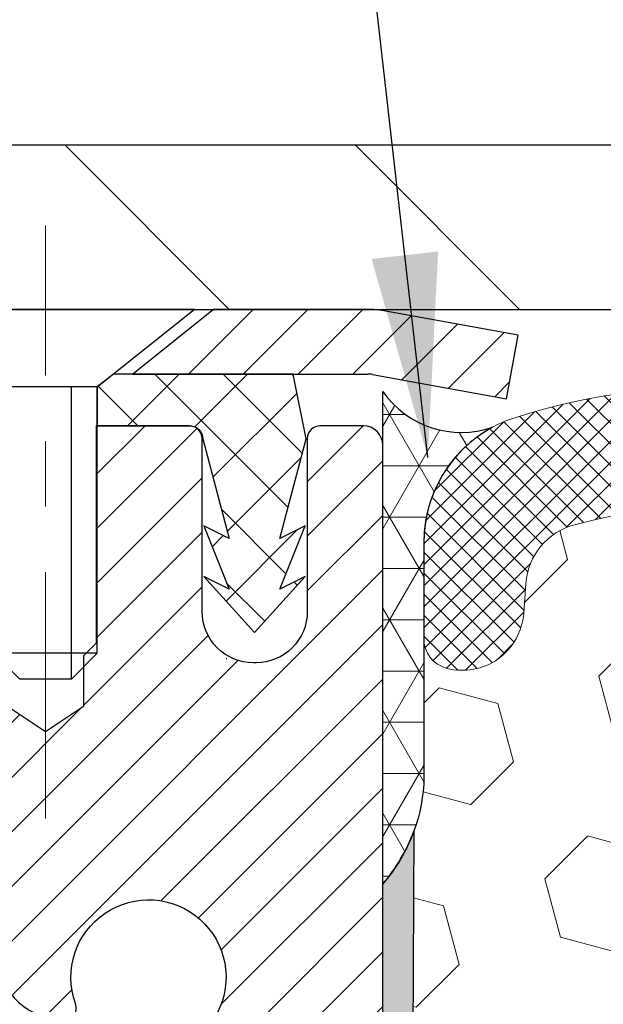
# Model space of a CAD drawing. Extents: x 13 to 3254, y -85 to 1977.
# Drawn here: x 163 to 164, y -60 to -58 of the extents above; entities that cross this region are included whole.
import ezdxf

# ---------------------------------------------------------------- set-up
doc = ezdxf.new("R2010")
doc.units = 0
doc.header["$LTSCALE"] = 5
doc.header["$MEASUREMENT"] = 0
doc.linetypes.add('CENTERX2', pattern=[4, 2.5, -0.5, 0.5, -0.5])
doc.layers.get('DEFPOINTS').update_dxf_attribs({"linetype": 'CONTINUOUS'})
for name, color, linetype, lineweight in [('CAPPING STRIP - H', 251, 'CONTINUOUS', 15), ('CAPPING STRIP - L', 7, 'CONTINUOUS', 25), ('CENTERLINE - L', 1, 'CENTERX2', 18), ('CORNER BEAD - H', 50, 'CONTINUOUS', 15), ('CORNER BEAD - L', 52, 'CONTINUOUS', 25), ('COVER PLATE - L', 7, 'CONTINUOUS', 25), ('DIMS', 50, 'CONTINUOUS', 25), ('EPOXY ADHESIVE - H', 50, 'CONTINUOUS', 15), ('EPOXY ADHESIVE - L', 52, 'CONTINUOUS', 25), ('FOAM INSERT - H', 150, 'CONTINUOUS', 9), ('MIG RETAINER - H', 251, 'CONTINUOUS', 20), ('MIG RETAINER - L', 7, 'CONTINUOUS', 30), ('PVC SIDESHEET - H', 170, 'CONTINUOUS', 20), ('PVC SIDESHEET - L', 150, 'CONTINUOUS', 25), ('SCREW - L', 1, 'CONTINUOUS', 25), ('SILICONE BELLOWS - H', 20, 'CONTINUOUS', 13), ('SILICONE BELLOWS - L', 22, 'CONTINUOUS', 13), ('TEXT - 4', 241, 'CONTINUOUS', 25)]:
    doc.layers.add(name, color=color, linetype=linetype, lineweight=lineweight)
doc.dimstyles.get("Standard").update_dxf_attribs({"dimtxt": 0.18, "dimasz": 0.18, "dimexe": 0.18, "dimexo": 0.0625, "dimgap": 0.09, "dimtad": 0, "dimtih": 1, "dimtoh": 1, "dimdec": 4, "dimzin": 0, "dimdsep": 46, "dimtxsty": 'Standard', "dimcen": 0.09, "dimadec": 0, "dimazin": 0, "dimtfac": 1, "dimtdec": 4, "dimtofl": 0, "dimtmove": 0, "dimatfit": 3, "dimfxl": 1, "dimtolj": 1, "dimtzin": 0, "dimarcsym": 0})
doc.dimstyles.new('STANDARD$0', dxfattribs={"dimtxt": 0.18, "dimasz": 0.18, "dimexe": 0.18, "dimexo": 0.0625, "dimgap": 0.09, "dimtad": 0, "dimtih": 1, "dimtoh": 1, "dimdec": 4, "dimzin": 0, "dimdsep": 46, "dimtxsty": 'Standard', "dimcen": 0.09, "dimadec": 0, "dimazin": 0, "dimtfac": 1, "dimtdec": 4, "dimtofl": 0, "dimtmove": 0, "dimatfit": 3, "dimfxl": 1, "dimtolj": 1, "dimtzin": 0, "dimarcsym": 0})

# ---------------------------------------------------------------- blocks, each defined once
blk = doc.blocks.new('*D29')
at = {"layer": 'DEFPOINTS', "color": 0, "transparency": 16777216}
for p in [(181.5338198837528, -55.62278700347683), (159.0338198837527, -58.51140142150117), (181.5338198837528, -58.51140142150118)]:
    blk.add_point(p, dxfattribs=at)
at = {"layer": 'DIMS', "color": 0, "lineweight": -2, "transparency": 16777216}
for p, q in [((159.0338198837527, -58.26140142150117), (159.0338198837527, -55.37278700347683)), ((181.5338198837528, -58.26140142150118), (181.5338198837528, -55.37278700347683)), ((159.2838198837527, -55.62278700347683), (165.6400766028399, -55.62278700347683)), ((181.2838198837528, -55.62278700347683), (168.6200766028399, -55.62278700347683))]:
    blk.add_line(p, q, dxfattribs=at)
at = {"layer": 'DIMS', "color": 0, "transparency": 16777216}
for points in [[(159.2838198837527, -55.58112033681017), (159.2838198837527, -55.66445367014349), (159.0338198837527, -55.62278700347683)], [(181.2838198837528, -55.58112033681017), (181.2838198837528, -55.66445367014349), (181.5338198837528, -55.62278700347683)]]:
    blk.add_solid(points, dxfattribs=at)
at = {"layer": 'DIMS', "color": 0, "transparency": 16777216, "insert": (167.1300766028399, -55.62278700347683), "char_height": 0.31, "attachment_point": 5}
blk.add_mtext('\\A1;22 1/2 IN\\P [571.5mm]', dxfattribs=at)

msp = doc.modelspace()

# ---------------------------------------------------------------- hatches: boundary and pattern name
at = {"layer": 'CAPPING STRIP - H'}
h = msp.add_hatch(dxfattribs=at)
h.set_pattern_fill('ANSI31', color=256, scale=0.47244, angle=90, style=0)
h.set_pattern_definition([(45.00000000000001, (-828.4665604673755, 358.4617118103176), (0.04175819096297156, -0.04175819096297156), [])])
edge = h.paths.add_edge_path()
edge.add_line((163.9723050382265, -58.71014172346277), (163.9899118022673, -58.61330452123708))
edge.add_line((163.9899118022673, -58.61330452123708), (163.7856017624462, -58.57615724126892))
edge.add_arc((163.760952292786, -58.71172932438027), 0.1377947244043846, 439.6951535297753, 449.9999999990073)
edge.add_line((163.7609522927884, -58.57393459997589), (163.5261049518769, -58.57393459997589))
edge.add_line((163.5261049518769, -58.57393459997589), (163.4030739479392, -58.67235940312612))
edge.add_line((163.4030739479392, -58.67235940312612), (163.7609522927884, -58.67235940312612))
edge.add_arc((163.7609522927855, -58.7117293243934), 0.03936992126728001, 439.69515352857024, 449.9999999956983, ccw=False)
edge.add_line((163.7679949984051, -58.67299444349585), (163.9723050382265, -58.71014172346277))
edge = h.paths.add_edge_path()
edge.add_arc((162.7387065266769, -58.71172932438624), 0.03936992126011774, 90.00000000016541, 180.0000000001654, ccw=False)
edge.add_line((162.7387065266768, -58.67235940312612), (163.1373269794346, -58.67235940312612))
edge.add_line((163.1373269794346, -58.67235940312612), (163.0142959754969, -58.57393459997589))
edge.add_line((163.0142959754969, -58.57393459997589), (162.6993366054173, -58.57393459997589))
edge.add_arc((162.6993366054174, -58.67235940312601), 0.09842480315012381, 450.0000000000662, 540.0000000000662)
edge.add_line((162.6009118022673, -58.67235940312612), (162.6009118022673, -59.22353830076658))
edge.add_line((162.6009118022673, -59.22353830076658), (162.6993366054173, -59.22353830076658))
edge.add_line((162.6993366054173, -59.22353830076658), (162.6993366054168, -58.71172932438635))
at = {"layer": 'CORNER BEAD - H'}
h = msp.add_hatch(dxfattribs=at)
h.set_pattern_fill('NET3', color=256, scale=0.625, style=0)
h.set_pattern_definition([(0, (164.5608420478513, -69.74970574040478), (0, 0.078125), []), (59.99999999999999, (164.5608420478513, -69.74970574040478), (-0.06765823467065926, 0.03906250000000001), []), (120, (164.5608420478513, -69.74970574040478), (-0.06765823467065928, -0.03906249999999999), [])])
edge = h.paths.add_edge_path()
edge.add_line((163.7838198837527, -59.44890142150117), (163.7838198837527, -58.69890142150117))
edge.add_arc((163.903455007819, -58.61523852217773), 0.1459864501711087, 214.9657554835901, 288.9966942686998)
edge.add_arc((164.0463198837526, -58.92908504110559), 0.1999999999997737, 118.4714962764622, 180.000000000057)
edge.add_line((163.8463198837528, -58.92908504110579), (163.8463198837527, -59.2971571853923))
edge.add_arc((163.5870510077306, -59.27911351384694), 0.2598959871883701, 319.20975106185557, 356.0189514340841, ccw=False)
at = {"layer": 'COVER PLATE - L'}
h = msp.add_hatch(dxfattribs=at)
h.set_pattern_fill('ANSI31', color=252, scale=2.5, angle=90, style=0)
h.set_pattern_definition([(135, (164.5608420478513, -69.74970574040478), (-0.2209708691207961, -0.2209708691207961), [])])
h.paths.add_polyline_path([(169.8150698837526, -58.3239014215014), (160.0971852249266, -58.32390142150195), (159.0338198837527, -58.51140142150117), (159.0338198837527, -58.57390142150118), (170.0650698837524, -58.57390142150117), (169.9713198837527, -58.48015142150151)])
at = {"layer": 'EPOXY ADHESIVE - H'}
h = msp.add_hatch(dxfattribs=at)
h.set_pattern_fill('AR-SAND', color=256, scale=0.03937007874015701, style=0)
h.set_pattern_definition([(37.50000000000001, (149.1632812500015, 0.9885068566400577), (-0.002480053468882181, 0.07585920350445416), [0, -0.05984251968503865, 0, -0.06692913385826692, 0, -0.06397637795275514]), (7.499999999999999, (149.1632812500015, 0.9885068566400577), (0.06967624823888606, 0.1111081128043191), [0, -0.03228346456692874, 0, -0.05393700787401511, 0, -0.02066929133858243]), (327.5, (149.1148560531511, 0.9885068566400577), (0.1226040103051755, 0.0002227973833450738), [0, -0.0196850393700785, 0, -0.07086614173228262, 0, -0.09251968503936897]), (317.5, (149.1148560531511, 0.9885068566400577), (0.118351441124892, 0.03455415609977319), [0, -0.009842519685039252, 0, -0.04645669291338526, 0, -0.05314960629921196])])
h.paths.add_polyline_path([(163.5457886016663, -61.48309940319679), (163.7837903044252, -61.48309940319685), (163.7837903044249, -59.44893374829886, 0.09035585911808064), (163.8310285104592, -59.36862471000995), (163.8297106733697, -59.68229807302581), (163.8127335727871, -59.79568121134211), (163.8294371432851, -59.89462431676024), (163.8358486884675, -60.1060041829542), (163.8550796769467, -60.26613970470775), (163.8358486884675, -60.33019346910081), (163.8486681317643, -60.54797804527065), (163.8550796769467, -60.6907704954488), (163.8358486884675, -60.9341761330675), (163.8486681317643, -61.13915128928515), (163.8358486884675, -61.47863868426479), (163.8358486884675, -61.55363081025693), (163.8550796769467, -61.75219903495466), (163.8358486884675, -61.86749492224411), (163.8550796769467, -62.04044208549389), (163.8422602336498, -62.16854961427956), (163.8614875750612, -62.43117382491349), (163.8425675344062, -62.57393374829989), (163.8460639015381, -62.71041492582101), (163.8430075848437, -62.84178758173577), (163.8491202182325, -62.99760161247136), (163.830782215347, -63.11675350490354), (163.8460639015381, -63.28173308923307), (163.8155006318754, -63.39171942807131), (163.830782215347, -63.51698174028085), (163.8181177198883, -63.5739337482987), (163.7837839135034, -63.5739337482987), (163.7837828118483, -63.28464890320622), (163.482303349522, -63.28464890320539), (163.4823025459135, -62.88270405922261, 0.1531654993996815), (163.5457886016662, -62.68031940319683)])
at = {"layer": 'FOAM INSERT - H'}
h = msp.add_hatch(dxfattribs=at)
h.set_pattern_fill('HEX', color=256, scale=0.7375, angle=45, style=0)
h.set_pattern_definition([(45, (164.5608420478513, -69.74970574040478), (-0.1129061678314121, 0.1129061678314121), [0.0921875, -0.184375]), (165, (164.5608420478513, -69.74970574040478), (-0.04132652567024627, -0.1542326935016583), [0.0921875, -0.184375]), (105, (164.6260284542419, -69.68451933401414), (-0.1542326935016584, -0.04132652567024618), [0.0921875, -0.184375])])
h.paths.add_polyline_path([(169.9088198837527, -62.01140142150117, 0.4142135623730951), (170.0963198837527, -61.82390142150117), (170.0963198837527, -61.51140142150117, 0.4142135623730951), (169.9088198837527, -61.32390142150117), (169.9088198837527, -60.82390142150117, 0.4142135623730951), (170.0963198837527, -60.63640142150117), (170.0963198837527, -60.32390142150117, 0.4142135623730951), (169.9088198837527, -60.13640142150117), (169.9088198837527, -59.44890142150081, -0.1620058556709566), (169.8463198837527, -59.29715718539195), (169.8463198837525, -59.07522643786871, -0.3419987131550093), (169.8111636337468, -59.12061296145866, -0.4678085753705931), (169.694227317964, -59.03669804418599), (169.6909143976324, -58.99153206869869, 0.3199000529240295), (169.6168061445304, -58.90218603962416, 0.1514185568870674), (169.0975808972212, -58.92370755730054, 0.2407178146189182), (168.9726586209364, -59.05610145920299, -0.749899786418774), (168.792665357095, -59.05610145920298, 0.2407178146189453), (168.6677430808102, -58.92370755730052, 0.1726759490285855), (168.0790808972209, -58.92370755730133, 0.2407178146173269), (167.9541586209369, -59.05610145920296, -0.7498997864161603), (167.7741653570946, -59.05610145920297, 0.2407178146173058), (167.6492430808106, -58.92370755730136, 0.1726759490284629), (167.0605808972217, -58.92370755730035, 0.2407178146189252), (166.9356586209369, -59.05610145920273, -0.7498997864184146), (166.7556653570945, -59.05610145920271, 0.2407178146190598), (166.6307430808096, -58.92370755730028, 0.1726759490283924), (166.042080897221, -58.92370755730135, 0.2407178146173058), (165.9171586209369, -59.05610145920298, -0.7498997864161316), (165.7371653570948, -59.05610145920297, 0.2407178146173058), (165.6122430808107, -58.92370755730136, 0.1726759490284629), (165.0235808972219, -58.92370755730035, 0.2407178146189252), (164.898658620937, -59.05610145920273, -0.7498997864183866), (164.7186653570947, -59.05610145920272, 0.2407178146190385), (164.5937430808098, -58.9237075573003, 0.1509622212093108), (164.0760321567769, -58.90178605573917, 0.3203919167505729), (164.0017513658755, -58.99117765787596), (163.9984124495421, -59.03669804417726, -0.4678085754018812), (163.8814761337641, -59.12061296143846, -0.3419987132391653), (163.8463198837527, -59.07522643785565), (163.8463198837527, -59.2971571853923, -0.07061630252949813), (163.8310580897861, -59.36859238321469), (163.8297402526965, -59.68226574622789), (163.8127631521139, -59.79564888454436), (163.829466722612, -59.89459198996273), (163.8358782677943, -60.10597185615659), (163.8551092562735, -60.26610737791013), (163.8358782677943, -60.33016114230303), (163.8486977110909, -60.54794571847342), (163.8551092562735, -60.69073816865112), (163.8358782677943, -60.93414380626958), (163.8486977110912, -61.13911896248726), (163.8358782677943, -61.47860635746736), (163.8358782677943, -61.55359848345865), (163.8551092562735, -61.75216670815692), (163.8358782677943, -61.86746259544656), (163.8551092562734, -62.04040975869653), (163.8422898129767, -62.16851728748198), (163.861517154388, -62.43114149811558), (163.8425971137332, -62.57390142150228), (163.8460934808649, -62.71038259902265), (163.8430371641706, -62.84175525493779), (163.8491497975592, -62.99756928567388), (163.8308117946739, -63.11672117810587), (163.8460934808651, -63.28170076243531), (163.8155302112024, -63.39168710127365), (163.8308117946739, -63.51694941348317), (163.8181472992153, -63.573901421501), (169.9088198837527, -63.57390142150117)])
at = {"layer": 'MIG RETAINER - H'}
h = msp.add_hatch(dxfattribs=at)
h.set_pattern_fill('ANSI31', color=256, scale=0.47, style=0)
h.set_pattern_definition([(45, (-780.2351202154737, -496.8354576318771), (-0.04154252339470966, 0.04154252339470967), [])])
h.paths.add_polyline_path([(163.7837920071813, -61.48309940319685), (163.7837920071826, -60.78683249606247), (163.7094956729006, -60.72224767800226), (163.5457920071827, -60.72224767800226), (163.5457920071822, -61.48309940319679)])
edge = h.paths.add_edge_path()
edge.add_arc((163.0037920071844, -59.03409940319456), 0.07800000000003138, 179.9999999999582, 269.9999999994989, ccw=False)
edge.add_line((162.9257920071843, -59.0340994031945), (162.9257920071846, -58.77109940319743))
edge.add_arc((162.9057920071844, -58.7710994031972), 0.02000000000020918, 359.9999999993486, 449.9999999980458)
edge.add_line((162.9057920071851, -58.75109940319705), (162.8187920071852, -58.75109940319517))
edge.add_arc((162.8187920071845, -58.7810994031952), 0.03000000000002956, 449.9999999986973, 539.9999999997827)
edge.add_line((162.7887920071846, -58.78109940319509), (162.7887920071839, -59.31609940320216))
edge.add_arc((162.9457920071838, -59.31609940320233), 0.1569999999999254, 539.9999999999377, 630.0000000003319)
edge.add_line((162.9457920071847, -59.47309940320231), (163.112052322142, -59.47309940320146))
edge.add_arc((163.1120523221313, -59.55183908823297), 0.07873968503150763, 362.58551599465926, 449.9999999922238, ccw=False)
edge.add_arc((163.3055947811977, -59.5430994031973), 0.1149999999996634, 182.5855160022221, 264.7875303257143)
edge.add_arc((163.2969640958723, -59.6377065449508), 0.02000000000000517, 264.7875303255701, 379.6742449813813)
edge.add_arc((163.4270110623036, -59.59120893076256), 0.1181095275611714, -102.63422251541402, 199.6742449814629, ccw=False)
edge.add_arc((163.3968029021432, -59.72597431453353), 0.02000000000015042, 437.3657774855641, 550.6215204687891)
edge.add_arc((163.4547920071834, -59.71509940319579), 0.07899999999997757, 190.6215204695919, 269.9999999991755)
edge.add_line((163.4547920071822, -59.7940994031958), (163.5287920071834, -59.79409940319694))
edge.add_arc((163.5287920071832, -59.81109940319693), 0.01699999999999591, 360, 449.9999999992337, ccw=False)
edge.add_line((163.5457920071833, -59.81109940319693), (163.5457920071827, -60.4096511283915))
edge.add_line((163.5457920071827, -60.4096511283915), (163.7094956729006, -60.4096511283915))
edge.add_line((163.7094956729006, -60.4096511283915), (163.7837920071826, -60.34506631033123))
edge.add_line((163.7837920071826, -60.34506631033123), (163.7837920071846, -58.78109940319787))
edge.add_arc((163.7537920071847, -58.78109940319776), 0.02999999999985903, 359.9999999997829, 449.9999999995657)
edge.add_line((163.7537920071849, -58.75109940319784), (163.6887920071848, -58.75109940319722))
edge.add_arc((163.6887920071845, -58.7710994031972), 0.01999999999998181, 449.9999999993486, 540)
edge.add_line((163.6687920071845, -58.7710994031972), (163.6687920071842, -59.03409940319865))
edge.add_arc((163.5907920071842, -59.03409940319854), 0.07799999999997453, 269.9999999995825, 359.9999999999165, ccw=False)
edge.add_line((163.5907920071837, -59.11209940319851), (163.5867920071836, -59.11209940319851))
edge.add_arc((163.5867920071841, -59.03409940319865), 0.07799999999986085, 179.999999999833, 269.999999999666, ccw=False)
edge.add_line((163.5087920071842, -59.03409940319843), (163.5087920071846, -58.77109940319777))
edge.add_arc((163.4887920071846, -58.77109940319777), 0.01999999999998181, 360, 449.9999999996743)
edge.add_line((163.4887920071847, -58.75109940319778), (163.3473453591284, -58.75109940319682))
edge.add_line((163.3473453591284, -58.75109940319682), (163.3473453591284, -59.08199460941405))
edge.add_line((163.3473453591284, -59.08199460941405), (163.3280597967307, -59.10132521631591))
edge.add_line((163.3280597967307, -59.10132521631591), (163.3280597967307, -59.17846746590119))
edge.add_line((163.3280597967307, -59.17846746590119), (163.270203109542, -59.21703859069414))
edge.add_line((163.270203109542, -59.21703859069414), (163.2123464223534, -59.17846746590119))
edge.add_line((163.2123464223534, -59.17846746590119), (163.2123464223534, -59.10132521631591))
edge.add_line((163.2123464223534, -59.10132521631591), (163.1930608599566, -59.08203965391989))
edge.add_line((163.1930608599566, -59.08203965391989), (163.1930608599566, -58.75109940319682))
edge.add_line((163.1930608599566, -58.75109940319682), (163.1057920071846, -58.75109940319665))
edge.add_arc((163.1057920071846, -58.77109940319663), 0.01999999999998181, 450, 540)
edge.add_line((163.0857920071846, -58.77109940319663), (163.0857920071842, -59.03409940319473))
edge.add_arc((163.0077920071842, -59.0340994031945), 0.07800000000008822, 269.999999999666, 359.999999999833, ccw=False)
edge.add_line((163.0077920071837, -59.11209940319459), (163.0037920071837, -59.11209940319459))
at = {"layer": 'PVC SIDESHEET - H'}
h = msp.add_hatch(dxfattribs=at)
h.set_pattern_fill('ANSI37', color=256, scale=0.59055, style=0)
h.set_pattern_definition([(135, (3114.454141539192, -545.7480631915623), (0.05219773870371444, 0.05219773870371446), []), (45.00000000000001, (3114.454141539192, -545.7480631915623), (0.05219773870371445, -0.05219773870371446), [])])
edge = h.paths.add_edge_path()
edge.add_line((163.6670890516013, -58.77078440311907), (163.6474054920154, -58.67235940312649))
edge.add_line((163.6474054920154, -58.67235940312649), (163.3735525704337, -58.67235940312612))
edge.add_line((163.3735525704337, -58.67235940312612), (163.3489463696459, -58.69204436375635))
edge.add_line((163.3489463696459, -58.69204436375635), (163.3489463696459, -58.75109940311792))
edge.add_line((163.3489463696459, -58.75109940311792), (163.4899240516017, -58.75109940311826))
edge.add_arc((163.4899240516012, -58.77078440311836), 0.01968500000009499, 1.6541434888495132e-10, 89.99999999884187, ccw=False)
edge.add_line((163.5096090516014, -58.7707844031183), (163.5497777725229, -58.92298056893209))
edge.add_line((163.5497777725229, -58.92298056893209), (163.5112064934457, -58.90369492939375))
edge.add_line((163.5112064934457, -58.90369492939375), (163.5497777725231, -59.0001231270884))
edge.add_line((163.5497777725231, -59.0001231270884), (163.5112064934455, -58.9808374875491))
edge.add_line((163.5112064934455, -58.9808374875491), (163.5883490516005, -59.06605940311847))
edge.add_line((163.5883490516005, -59.06605940311847), (163.6654916097559, -58.98083748754935))
edge.add_line((163.6654916097559, -58.98083748754935), (163.6269203306792, -59.0001231270882))
edge.add_line((163.6269203306792, -59.0001231270882), (163.6654916097561, -58.90369492939395))
edge.add_line((163.6654916097561, -58.90369492939395), (163.6269203306785, -58.92298056893257))
edge.add_line((163.6269203306785, -58.92298056893257), (163.6670890516013, -58.77078440311907))
at = {"layer": 'SILICONE BELLOWS - H'}
h = msp.add_hatch(dxfattribs=at)
h.set_pattern_fill('ANSI37', color=256, scale=0.1812307692189964, style=0)
h.set_pattern_definition([(45, (164.5608420478513, -69.74970574040478), (-0.01601868823430082, 0.01601868823430083), []), (135, (164.5608420478513, -69.74970574040478), (-0.01601868823430083, -0.01601868823430082), [])])
edge = h.paths.add_edge_path()
edge.add_line((164.8071794497745, -58.94490529799799), (164.8086619890158, -59.02983991425879))
edge.add_line((164.8086619890158, -59.02983991425879), (164.8101445282574, -58.94490529799796))
edge.add_arc((165.0101140672915, -58.9483957792813), 0.200000000002693, 111.4144880336037, 179.0000000011921, ccw=False)
edge.add_arc((165.3179119890138, -59.7332192797672), 1.043022827411009, 68.5855119679531, 111.41448803207041, ccw=False)
edge.add_arc((165.6257099107429, -58.94839577928106), 0.199999999999976, 1.0000000000226237, 68.58551196831269, ccw=False)
edge.add_line((165.8256794497742, -58.94490529799352), (165.8271619890158, -59.02983991425879))
edge.add_line((165.8271619890158, -59.02983991425879), (165.8286445282574, -58.94490529799382))
edge.add_arc((166.0286140672915, -58.94839577927712), 0.2000000000026923, 111.41448803283481, 179.0000000012043, ccw=False)
edge.add_arc((166.3364119890032, -59.73321927976727), 1.043022827411087, 68.58551196717468, 111.4144880312956, ccw=False)
edge.add_arc((166.6442099107431, -58.94839577928534), 0.200000000000035, 0.9999999999795932, 68.58551196756719, ccw=False)
edge.add_line((166.8441794497744, -58.94490529799796), (166.8456619890159, -59.02983991425879))
edge.add_line((166.8456619890159, -59.02983991425879), (166.8471445282572, -58.94490529799798))
edge.add_arc((167.0471140672913, -58.94839577928136), 0.2000000000027221, 111.41448803360899, 179.0000000011821, ccw=False)
edge.add_arc((167.3549119890137, -59.73321927976713), 1.043022827410948, 68.58551196793661, 111.4144880320768, ccw=False)
edge.add_arc((167.662709910743, -58.94839577928109), 0.199999999999941, 0.999999999933209, 68.58551196828262, ccw=False)
edge.add_line((167.8626794497742, -58.94490529799387), (167.8641619890158, -59.02983991425879))
edge.add_line((167.8641619890158, -59.02983991425879), (167.8656445282573, -58.94490529799364))
edge.add_arc((168.0656140672914, -58.9483957792771), 0.200000000002695, 111.4144880328341, 179.0000000011595, ccw=False)
edge.add_arc((168.3734119890031, -59.73321927976734), 1.043022827411169, 68.58551196717508, 111.41448803129211, ccw=False)
edge.add_arc((168.6812099107429, -58.94839577928515), 0.1999999999999111, 0.9999999999333795, 68.5855119675183, ccw=False)
edge.add_line((168.8811794497741, -58.94490529799793), (168.8826619890157, -59.02983991425879))
edge.add_line((168.8826619890157, -59.02983991425879), (168.884144528257, -58.94490529799787))
edge.add_arc((169.0841140672911, -58.94839577928138), 0.2000000000027243, 111.41448803360981, 179.0000000011454, ccw=False)
edge.add_arc((169.3919119890129, -59.73321927976762), 1.04302282741117, 72.43542132699741, 111.4144880320384, ccw=False)
edge.add_arc((169.6463198837525, -58.92950035462619), 0.2000000000000052, 6.917844075360335e-11, 72.4354213274217, ccw=False)
edge.add_line((169.8463198837525, -58.92950035462594), (169.8463198837526, -59.07522643786882))
edge.add_arc((169.7994448837525, -59.07522643786875), 0.04687500000005684, 284.47751217866363, 359.99999999991314, ccw=False)
edge.add_arc((169.7877261337642, -59.02983991426615), 0.0937500000109134, 184.1951275933663, 284.4775121731928, ccw=False)
edge.add_line((169.6942273179633, -59.03669804417635), (169.6909143976324, -58.99153206869869))
edge.add_arc((169.5911823274618, -58.99884740728452), 0.09999999999569735, 4.195127602627387, 75.15303503262673)
edge.add_arc((169.3919119890147, -59.75055990162239), 0.8776762449257224, 75.15303502917142, 109.5939864083157)
edge.add_arc((169.1646514357016, -59.11212608841667), 0.2000000000000466, 109.5939864083015, 163.7324454146101)
edge.add_arc((168.8826619890157, -59.02983991425926), 0.09374999999948835, 196.2675545853699, 343.73244541462594, ccw=False)
edge.add_arc((168.6006725423297, -59.11212608841663), 0.2000000000000318, 16.26755458538207, 70.40601359169708)
edge.add_arc((168.3734119890167, -59.7505599016224), 0.8776762449257358, 70.40601359168859, 109.593986408469)
edge.add_arc((168.146151435702, -59.11212608841717), 0.1999999999999694, 109.5939864084823, 163.7324454144453)
edge.add_arc((167.8641619890158, -59.02983991425877), 0.09375000000005426, 196.2675545855714, 343.7324454144328, ccw=False)
edge.add_arc((167.5821725423296, -59.1121260884172), 0.1999999999999768, 16.26755458556055, 70.40601359151773)
edge.add_arc((167.3549119890147, -59.75055990162248), 0.8776762449258202, 70.40601359152511, 109.5939864082782)
edge.add_arc((167.1276514357021, -59.11212608841643), 0.1999999999999711, 109.5939864082833, 163.7324454145954)
edge.add_arc((166.8456619890157, -59.02983991425879), 0.09375000000003518, 196.2675545853949, 343.73244541459684, ccw=False)
edge.add_arc((166.5636725423293, -59.11212608841642), 0.1999999999999952, 16.26755458540422, 70.40601359174583)
edge.add_arc((166.3364119890168, -59.75055990162232), 0.8776762449256381, 70.40601359173557, 109.5939864084731)
edge.add_arc((166.109151435702, -59.11212608841731), 0.2000000000000642, 109.5939864084553, 163.7324454144147)
edge.add_arc((165.8271619890158, -59.02983991425881), 0.09374999999993718, 196.2675545855658, 343.73244541443006, ccw=False)
edge.add_arc((165.5451725423297, -59.11212608841731), 0.2000000000000632, 16.26755458558726, 70.406013591544)
edge.add_arc((165.3179119890149, -59.75055990162232), 0.8776762449256471, 70.40601359152504, 109.5939864082782)
edge.add_arc((165.0906514357022, -59.11212608841655), 0.2000000000000591, 109.5939864082571, 163.7324454145688)
edge.add_arc((164.8086619890158, -59.0298399142588), 0.09374999999997863, 196.2675545854046, 343.7324454145912, ccw=False)
edge.add_arc((164.5266725423295, -59.11212608841645), 0.2000000000000012, 16.26755458541008, 70.40601359174651)
edge.add_arc((164.2994119890168, -59.75055990162248), 0.8776762449258195, 70.40601359172993, 104.7447177602961)
edge.add_arc((164.1014834360466, -58.99849299645532), 0.09999999999569571, 104.7447177568777, 175.804872397589)
edge.add_line((164.001751365876, -58.99117765786986), (163.9984124495421, -59.03669804417726))
edge.add_arc((163.9049136337527, -59.02983991425878), 0.09375000000001119, 255.5224878212474, 355.80487240106805, ccw=False)
edge.add_arc((163.893194883742, -59.07522643785567), 0.04687499998908703, 180.0000000171964, 255.5224878384684, ccw=False)
edge.add_line((163.8463198837529, -59.07522643786974), (163.8463198837527, -58.92908504110579))
edge.add_arc((164.0463198837528, -58.92908504110584), 0.2000000000001023, 107.47080248896529, 179.9999999999857, ccw=False)
edge.add_arc((164.2994119890187, -59.73321927976738), 1.043022827410911, 68.58551196796259, 107.4708024894139, ccw=False)
edge.add_arc((164.6072099107404, -58.94839577928138), 0.2000000000027148, 0.9999999988198738, 68.58551196639019, ccw=False)

# ---------------------------------------------------------------- linework, layer by layer
at = {"layer": 'CAPPING STRIP - L'}
for p, q in [((163.5261049518769, -58.57393459997589), (163.4030739479392, -58.67235940312612)), ((163.7609522927884, -58.57393459997589), (163.5261049518769, -58.57393459997589)), ((163.9899118022674, -58.61330452123646), (163.7856017624462, -58.57615724126892)), ((163.9723050382265, -58.71014172346277), (163.9899118022674, -58.61330452123646)), ((163.4030739479392, -58.67235940312612), (163.7609522927884, -58.67235940312612)), ((163.7679949984051, -58.67299444349585), (163.9723050382265, -58.71014172346277))]:
    msp.add_line(p, q, dxfattribs=at)
for centre, radius, start, end in [((163.7609522927855, -58.71172932438664), 0.13779472441075, 79.69515353001908, 89.9999999987689), ((163.760952292786, -58.71172932438721), 0.03936992126108407, 79.69515352776801, 89.99999999652816)]:
    msp.add_arc(centre, radius, start, end, dxfattribs=at)
at = {"layer": 'CENTERLINE - L', "ltscale": 0.03}
msp.add_line((163.2702095590825, -59.34933227308063), (163.2702095590825, -58.44630204134951), dxfattribs=at)
at = {"layer": 'CORNER BEAD - L'}
msp.add_lwpolyline([(163.7838198837527, -59.44890142150117), (163.7838198837527, -58.69890142150117, 0.3347454355368698), (163.9509755829661, -58.75327416457219, 0.2751102896785181), (163.8463198837528, -58.92908504110579), (163.8463198837527, -59.2971571853923, -0.1620058556709634)], format="xyb", close=True, dxfattribs=at)
at = {"layer": 'COVER PLATE - L'}
for p, q in [((169.8150698837527, -58.32390142150151), (160.0971852249291, -58.32390142150151)), ((159.0338198837527, -58.57390142150117), (181.5338198837527, -58.57390142150117))]:
    msp.add_line(p, q, dxfattribs=at)
at = {"layer": 'EPOXY ADHESIVE - L'}
msp.add_lwpolyline([(163.7837903044252, -61.48309940319685), (163.7837903044249, -59.44893374829886, 0.09035585911808025), (163.8310285104592, -59.36862471000995), (163.8297106733697, -59.68229807302581)], format="xyb", dxfattribs=at)
at = {"layer": 'MIG RETAINER - L'}
msp.add_line((163.5453983087636, -59.10542959247833), (163.5461857056129, -59.10542959247736), dxfattribs=at)
for points in [[(163.7837920071826, -60.34506631033123), (163.7837920071846, -58.78109940319787, 0.4142135623706347), (163.7537920071849, -58.75109940319784), (163.6887920071848, -58.75109940319722, 0.4142135623754759), (163.6687920071845, -58.7710994031972), (163.6687920071842, -59.03409940319865, -0.4142135623747433), (163.5907920071837, -59.11209940319851), (163.5867920071836, -59.11209940319851, -0.4142135623714135), (163.5087920071842, -59.03409940319843), (163.5087920071846, -58.77109940319777, 0.4142135623714468), (163.4887920071847, -58.75109940319778), (163.3473453591284, -58.75109940319682), (163.3473453591284, -59.08199460941405), (163.3280597967307, -59.10132521631591), (163.3280597967307, -59.17846746590119), (163.270203109542, -59.21703859069414), (163.2123464223534, -59.17846746590119)], [(163.1907118505843, -59.54828710534584, 0.3748896829303737), (163.2951471094879, -59.65762383795159, 0.5479758845004098), (163.3157965354191, -59.63097310446928, -3.888295204768812), (163.4011774244071, -59.70645858869592, 0.5387583055402678)]]:
    msp.add_lwpolyline(points, format="xyb", dxfattribs=at)
at = {"layer": 'PVC SIDESHEET - L'}
msp.add_lwpolyline([(163.3489463696459, -58.69204436375635), (163.3489463696459, -58.75109940311798), (163.4899240516021, -58.75109940311826, -0.414213562373518), (163.5096090516021, -58.7707844031183), (163.5497777725238, -58.92298056893243), (163.5112064934462, -58.90369492939347), (163.5497777725236, -59.00012312708795), (163.511206493446, -58.98083748754898), (163.5883490516014, -59.06605940311853), (163.6654916097568, -58.98083748754941), (163.6269203306792, -59.00012312708814), (163.665491609757, -58.90369492939389), (163.6269203306794, -58.92298056893263), (163.6670890516022, -58.77078440311872), (163.6474054920158, -58.67235940312649), (163.3735525704339, -58.6723594031259)], format="xyb", close=True, dxfattribs=at)
at = {"layer": 'SCREW - L'}
for p, q in [((163.4965835743712, -58.57393459997589), (163.0438294798818, -58.57393459997589)), ((163.3489463696459, -58.69204436375635), (163.4965835743712, -58.57393459997589)), ((163.3489463696459, -58.69204436375635), (163.1914666846062, -58.69204436375635)), ((163.3095764483864, -59.1370197499575), (163.3095764483864, -58.69204436375635)), ((163.3489463696459, -59.09764982869702), (163.3489463696459, -58.69204436375635)), ((163.3489463696462, -59.09764982869699), (163.1914666846064, -59.09764982869699)), ((163.2308366058666, -59.1370197499575), (163.1914666846064, -59.09764982869699)), ((163.3095764483866, -59.1370197499575), (163.3489463696462, -59.09764982869699)), ((163.3095764483866, -59.1370197499575), (163.2308366058666, -59.1370197499575))]:
    msp.add_line(p, q, dxfattribs=at)
at = {"layer": 'SILICONE BELLOWS - L'}
msp.add_lwpolyline([(164.5937430808098, -58.9237075573003, 0.1509622212093108), (164.0760321567769, -58.90178605573917, 0.3203919167337058), (164.001751365876, -58.99117765786986), (163.9984124495421, -59.03669804417726, -0.4678085754018813), (163.8814761337641, -59.12061296143846, -0.3419987131547466), (163.8463198837529, -59.07522643786974), (163.8463198837527, -58.92908504110579, -0.3274744511643054), (163.986275933096, -58.73831102822788, -0.1713161783682219), (164.6802323513542, -58.76220307489184, -0.3037541799657265)], format="xyb", dxfattribs=at)

# ---------------------------------------------------------------- dimensions: what is measured, and where the dimension line sits
at = {"layer": 'DIMS'}
dim = msp.add_linear_dim(base=(181.5338198837528, -55.62278700347683), p1=(159.0338198837527, -58.51140142150117), p2=(181.5338198837528, -58.51140142150118), text='<>\\P[]', dimstyle='STANDARD$0', override={"dimtxt": 0.31, "dimasz": 0.25, "dimexe": 0.25, "dimexo": 0.25, "dimgap": 0.25, "dimlunit": 5, "dimpost": ' IN', "dimfrac": 2}, dxfattribs=at)
dim.commit()
dim.dimension.update_dxf_attribs({"geometry": '*D29', "text_midpoint": (167.1300766028399, -55.62278700347683), "dimtype": 160})

# ---------------------------------------------------------------- leaders
at = {"layer": 'TEXT - 4'}
for points in [[(167.0780860838231, -58.81872926997448), (163.7618003362219, -50.76928878724866), (163.4644629142198, -50.76928878724866)], [(163.8524386926283, -58.79940971244878), (163.1265762589913, -52.40872333141817), (162.6274331812437, -52.40872333141817)]]:
    msp.add_leader(points, dimstyle='Standard', override={"dimasz": 0.31}, dxfattribs=at)

doc.saveas('drawing.dxf')
